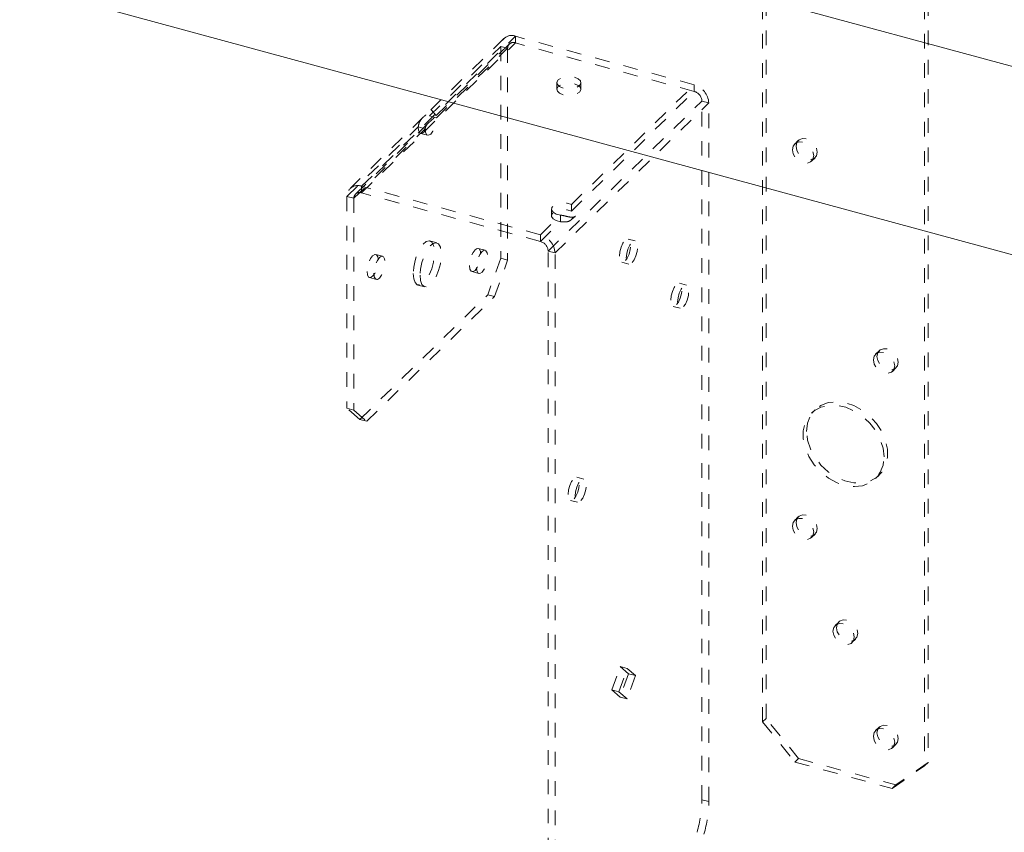
# Model space of a CAD drawing. Units: inches. Extents: x -21 to 34.2, y -21.8 to 39.4.
# Drawn here: x -14.3 to -7.6, y 16.5 to 22 of the extents above; entities that cross this region are included whole.
import ezdxf

# ---------------------------------------------------------------- set-up
doc = ezdxf.new("R2010")
doc.units = ezdxf.units.IN
doc.header["$MEASUREMENT"] = 0
doc.linetypes.add('HIDDEN', pattern=[0.075, 0.05, -0.025])

msp = doc.modelspace()

# ---------------------------------------------------------------- linework, layer by layer
at = {"color": 7, "linetype": 'HIDDEN', "lineweight": 5}
for p, q in [((-9.2046, 17.2388), (-9.2046, 32.2392)), ((-9.1803, 17.2624), (-9.1803, 32.2629)), ((-8.099, 31.9387), (-8.099, 16.9383)), ((-8.0748, 31.9624), (-8.0748, 16.962)), ((-11.9423, 20.8983), (-10.8922, 21.9232)), ((-9.6717, 21.5915), (-10.8922, 21.9232)), ((-10.8922, 21.8777), (-10.8922, 21.9232)), ((-11.9423, 20.8528), (-10.8922, 21.8777)), ((-11.479, 21.3783), (-10.9922, 21.8535)), ((-10.9711, 21.9072), (-11.4703, 21.42)), ((-10.9341, 21.8693), (-11.4333, 21.3821)), ((-10.9453, 21.8407), (-10.9922, 21.8535)), ((-10.9922, 21.8535), (-10.9922, 20.4061)), ((-9.6717, 21.546), (-10.8922, 21.8777)), ((-11.4321, 21.3656), (-10.9453, 21.8407)), ((-10.9453, 21.8407), (-10.9453, 20.3934)), ((-10.6092, 21.6056), (-10.6092, 21.5602)), ((-10.5096, 20.7737), (-9.6717, 21.5915)), ((-10.4452, 21.5602), (-10.4452, 21.6056)), ((-9.6717, 21.546), (-9.6717, 21.5915)), ((-10.5096, 20.7283), (-9.6717, 21.546)), ((-10.6687, 20.4553), (-9.6187, 21.4802)), ((-10.6218, 20.4426), (-9.5718, 21.4674)), ((-9.6187, 21.4802), (-9.5718, 21.4674)), ((-9.6187, 16.7071), (-9.6187, 21.4802)), ((-9.5718, 16.6943), (-9.5718, 21.4674)), ((-11.4321, 21.3656), (-11.479, 21.3783)), ((-11.4329, 21.3823), (-11.4684, 21.421)), ((-11.5222, 21.3694), (-12.0212, 20.8823)), ((-11.4852, 21.3314), (-11.9842, 20.8444)), ((-12.0422, 20.8286), (-11.5554, 21.3037)), ((-11.9953, 20.8158), (-11.5085, 21.291)), ((-11.5554, 21.3037), (-11.5085, 21.291)), ((-11.5387, 21.2589), (-11.4918, 21.2461)), ((-8.9612, 21.2104), (-8.9855, 21.1867)), ((-8.8709, 21.0694), (-8.8466, 21.093)), ((-10.7218, 20.5666), (-11.9423, 20.8983)), ((-11.9423, 20.8983), (-11.9423, 20.8528)), ((-10.7218, 20.5211), (-11.9423, 20.8528)), ((-12.0422, 20.8286), (-11.9953, 20.8158)), ((-12.0422, 20.8286), (-12.0422, 19.3812)), ((-11.9953, 20.8158), (-11.9953, 19.3685)), ((-10.5096, 20.7283), (-10.5096, 20.7737)), ((-10.6459, 20.7421), (-10.6459, 20.6966)), ((-10.7218, 20.5666), (-10.584, 20.7011)), ((-10.7218, 20.5211), (-10.584, 20.6557)), ((-10.584, 20.7011), (-10.584, 20.6557)), ((-11.4294, 20.5115), (-11.4763, 20.5242)), ((-10.7218, 20.5666), (-10.7218, 20.5211)), ((-10.0753, 20.5243), (-10.1222, 20.5371)), ((-11.0988, 20.4603), (-11.1457, 20.473)), ((-10.6218, 20.4426), (-10.6687, 20.4553)), ((-10.6687, 16.3455), (-10.6687, 20.4553)), ((-10.6218, 16.3328), (-10.6218, 20.4426)), ((-11.7988, 20.4199), (-11.8457, 20.4326)), ((-10.9922, 20.4061), (-11.0808, 20.1567)), ((-11.034, 20.144), (-10.9453, 20.3934)), ((-10.9453, 20.3934), (-10.9922, 20.4061)), ((-10.1652, 20.3788), (-10.1183, 20.3661)), ((-11.1887, 20.3148), (-11.1418, 20.302)), ((-11.8887, 20.2744), (-11.8418, 20.2616)), ((-9.7253, 20.2231), (-9.7722, 20.2358)), ((-11.5581, 20.2232), (-11.5112, 20.2104)), ((-11.9535, 19.3049), (-11.0808, 20.1567)), ((-11.9067, 19.2922), (-11.034, 20.144)), ((-11.0808, 20.1567), (-11.034, 20.144)), ((-9.8152, 20.0776), (-9.7683, 20.0648)), ((-8.4084, 19.7744), (-8.4327, 19.7507)), ((-8.3181, 19.6334), (-8.2939, 19.6571)), ((-12.0422, 19.3812), (-11.9953, 19.3685)), ((-11.9535, 19.3049), (-12.0422, 19.3812)), ((-11.9953, 19.3685), (-11.9067, 19.2922)), ((-8.8458, 19.3716), (-8.8701, 19.3479)), ((-11.9067, 19.2922), (-11.9535, 19.3049)), ((-10.4253, 18.897), (-10.4722, 18.9097)), ((-8.4335, 18.9007), (-8.4093, 18.9243)), ((-10.5152, 18.7514), (-10.4683, 18.7387)), ((-8.9612, 18.6389), (-8.9855, 18.6152)), ((-8.8709, 18.4979), (-8.8466, 18.5215)), ((-8.6848, 17.9209), (-8.7091, 17.8972)), ((-8.5945, 17.7799), (-8.5703, 17.8035)), ((-10.2336, 17.4567), (-10.1768, 17.6163)), ((-10.1299, 17.6036), (-10.1768, 17.6163)), ((-10.1768, 17.6163), (-10.1201, 17.5675)), ((-10.1867, 17.444), (-10.1299, 17.6036)), ((-10.1201, 17.5675), (-10.1768, 17.4078)), ((-10.1299, 17.6036), (-10.0732, 17.5548)), ((-10.0732, 17.5548), (-10.1299, 17.3951)), ((-10.0732, 17.5548), (-10.1201, 17.5675)), ((-10.1867, 17.444), (-10.2336, 17.4567)), ((-10.1768, 17.4078), (-10.2336, 17.4567)), ((-10.1299, 17.3951), (-10.1867, 17.444)), ((-10.1299, 17.3951), (-10.1768, 17.4078)), ((-9.1803, 17.2624), (-9.2046, 17.2388)), ((-9.2046, 17.2388), (-8.9835, 16.9644)), ((-8.9592, 16.9881), (-9.1803, 17.2624)), ((-8.4084, 17.2029), (-8.4327, 17.1792)), ((-8.3181, 17.0619), (-8.2939, 17.0856)), ((-8.9835, 16.9644), (-8.9592, 16.9881)), ((-8.9835, 16.9644), (-8.3201, 16.7841)), ((-8.9592, 16.9881), (-8.2959, 16.8078)), ((-8.0748, 16.962), (-8.2959, 16.8078)), ((-8.099, 16.9383), (-8.0748, 16.962)), ((-8.3201, 16.7841), (-8.099, 16.9383)), ((-8.2959, 16.8078), (-8.3201, 16.7841)), ((-9.5718, 16.6943), (-9.6187, 16.7071))]:
    msp.add_line(p, q, dxfattribs=at)
at = {"color": 7, "linetype": 'Continuous', "lineweight": 5}
for p, q in [((-16.6428, 24.2005), (4.8003, 18.3727)), ((-16.6428, 22.9147), (4.8003, 17.087))]:
    msp.add_line(p, q, dxfattribs=at)
at = {"color": 7, "linetype": 'HIDDEN', "lineweight": 5, "flags": 128}
for points in [[(-10.5655, 21.5682), (-10.5903, 21.5786), (-10.6055, 21.5931), (-10.6088, 21.6095), (-10.5997, 21.6253), (-10.5795, 21.6381), (-10.5514, 21.6459), (-10.5196, 21.6476), (-10.4889, 21.6429), (-10.4641, 21.6326), (-10.4488, 21.6181), (-10.4455, 21.6017), (-10.4547, 21.5859), (-10.4748, 21.5731), (-10.503, 21.5652), (-10.5348, 21.5635), (-10.5655, 21.5682)], [(-10.5655, 21.5228), (-10.5903, 21.5332), (-10.6055, 21.5477), (-10.6088, 21.5641), (-10.5997, 21.5799), (-10.5795, 21.5927), (-10.5514, 21.6005), (-10.5196, 21.6022), (-10.4889, 21.5975), (-10.4641, 21.5871), (-10.4488, 21.5726), (-10.4455, 21.5562), (-10.4547, 21.5404), (-10.4748, 21.5277), (-10.503, 21.5198), (-10.5348, 21.5181), (-10.5655, 21.5228)], [(-11.5554, 21.3037), (-11.553, 21.2783), (-11.5448, 21.2624), (-11.5322, 21.2587), (-11.5172, 21.2677), (-11.5022, 21.288), (-11.4896, 21.3164), (-11.4814, 21.3482), (-11.479, 21.3783)], [(-11.5085, 21.291), (-11.5061, 21.2655), (-11.4979, 21.2497), (-11.4853, 21.246), (-11.4703, 21.255), (-11.4553, 21.2753), (-11.4427, 21.3036), (-11.4345, 21.3354), (-11.4321, 21.3656)], [(-9.0007, 21.1477), (-8.9952, 21.1731), (-8.9795, 21.1917), (-8.9559, 21.2005), (-8.9282, 21.1983), (-8.9004, 21.1854), (-8.8769, 21.1638), (-8.8612, 21.1367), (-8.8557, 21.1083), (-8.8612, 21.0829), (-8.8769, 21.0644), (-8.9004, 21.0556), (-8.9282, 21.0577), (-8.9559, 21.0706), (-8.9795, 21.0923), (-8.9952, 21.1193), (-9.0007, 21.1477)], [(-8.9764, 21.1714), (-8.9709, 21.1968), (-8.9552, 21.2154), (-8.9317, 21.2242), (-8.9039, 21.222), (-8.8762, 21.2091), (-8.8526, 21.1875), (-8.8369, 21.1604), (-8.8314, 21.132), (-8.8369, 21.1066), (-8.8526, 21.0881), (-8.8762, 21.0792), (-8.9039, 21.0814), (-8.9317, 21.0943), (-8.9552, 21.116), (-8.9709, 21.143), (-8.9764, 21.1714)], [(-10.584, 20.7011), (-10.6135, 20.7084), (-10.6351, 20.7211), (-10.6454, 20.7371), (-10.6426, 20.7539), (-10.6273, 20.7688), (-10.6019, 20.7795), (-10.5705, 20.7841), (-10.538, 20.7821), (-10.5096, 20.7737)], [(-10.584, 20.6557), (-10.6135, 20.663), (-10.6351, 20.6756), (-10.6454, 20.6917), (-10.6426, 20.7085), (-10.6273, 20.7234), (-10.6019, 20.734), (-10.5705, 20.7387), (-10.538, 20.7367), (-10.5096, 20.7283)], [(-11.59, 20.3026), (-11.5868, 20.2664), (-11.5773, 20.2397), (-11.5626, 20.2249), (-11.5438, 20.2233), (-11.5226, 20.235), (-11.501, 20.2591), (-11.4808, 20.2934), (-11.4638, 20.3348), (-11.4516, 20.3797), (-11.4452, 20.424), (-11.4452, 20.4639), (-11.4516, 20.4957), (-11.4638, 20.5167), (-11.4808, 20.525), (-11.501, 20.5199), (-11.5226, 20.5017), (-11.5438, 20.4722), (-11.5626, 20.4339), (-11.5773, 20.3903), (-11.5868, 20.3452), (-11.59, 20.3026)], [(-11.5431, 20.2899), (-11.5399, 20.2536), (-11.5305, 20.2269), (-11.5157, 20.2121), (-11.4969, 20.2105), (-11.4758, 20.2223), (-11.4541, 20.2464), (-11.4339, 20.2807), (-11.4169, 20.3221), (-11.4047, 20.367), (-11.3983, 20.4113), (-11.3983, 20.4512), (-11.4047, 20.483), (-11.4169, 20.504), (-11.4339, 20.5123), (-11.4541, 20.5071), (-11.4758, 20.489), (-11.4969, 20.4595), (-11.5157, 20.4212), (-11.5305, 20.3776), (-11.5399, 20.3325), (-11.5431, 20.2899)], [(-10.182, 20.4206), (-10.179, 20.4503), (-10.1707, 20.4812), (-10.1583, 20.5086), (-10.1437, 20.5282), (-10.129, 20.5372), (-10.1166, 20.5341), (-10.1083, 20.5194), (-10.1054, 20.4953), (-10.1083, 20.4656), (-10.1166, 20.4347), (-10.129, 20.4073), (-10.1437, 20.3877), (-10.1583, 20.3787), (-10.1707, 20.3818), (-10.179, 20.3965), (-10.182, 20.4206)], [(-10.1351, 20.4079), (-10.1322, 20.4376), (-10.1239, 20.4685), (-10.1115, 20.4959), (-10.0968, 20.5155), (-10.0822, 20.5244), (-10.0697, 20.5213), (-10.0615, 20.5066), (-10.0585, 20.4826), (-10.0615, 20.4528), (-10.0697, 20.4219), (-10.0822, 20.3946), (-10.0968, 20.3749), (-10.1115, 20.366), (-10.1239, 20.3691), (-10.1322, 20.3838), (-10.1351, 20.4079)], [(-11.2054, 20.3565), (-11.2025, 20.3325), (-11.1942, 20.3178), (-11.1818, 20.3147), (-11.1672, 20.3236), (-11.1525, 20.3433), (-11.1401, 20.3706), (-11.1318, 20.4015), (-11.1289, 20.4312), (-11.1318, 20.4553), (-11.1401, 20.47), (-11.1525, 20.4731), (-11.1672, 20.4642), (-11.1818, 20.4445), (-11.1942, 20.4172), (-11.2025, 20.3863), (-11.2054, 20.3565)], [(-11.1586, 20.3438), (-11.1556, 20.3198), (-11.1473, 20.305), (-11.1349, 20.3019), (-11.1203, 20.3109), (-11.1056, 20.3305), (-11.0932, 20.3579), (-11.0849, 20.3888), (-11.082, 20.4185), (-11.0849, 20.4426), (-11.0932, 20.4573), (-11.1056, 20.4604), (-11.1203, 20.4514), (-11.1349, 20.4318), (-11.1473, 20.4044), (-11.1556, 20.3735), (-11.1586, 20.3438)], [(-11.9055, 20.3162), (-11.9026, 20.2921), (-11.8943, 20.2774), (-11.8819, 20.2743), (-11.8672, 20.2832), (-11.8526, 20.3029), (-11.8401, 20.3302), (-11.8319, 20.3611), (-11.8289, 20.3909), (-11.8319, 20.4149), (-11.8401, 20.4296), (-11.8526, 20.4327), (-11.8672, 20.4238), (-11.8819, 20.4042), (-11.8943, 20.3768), (-11.9026, 20.3459), (-11.9055, 20.3162)], [(-11.8586, 20.3034), (-11.8557, 20.2794), (-11.8474, 20.2647), (-11.835, 20.2615), (-11.8203, 20.2705), (-11.8057, 20.2901), (-11.7933, 20.3175), (-11.785, 20.3484), (-11.7821, 20.3781), (-11.785, 20.4022), (-11.7933, 20.4169), (-11.8057, 20.42), (-11.8203, 20.4111), (-11.835, 20.3914), (-11.8474, 20.3641), (-11.8557, 20.3332), (-11.8586, 20.3034)], [(-9.8319, 20.1194), (-9.829, 20.1491), (-9.8207, 20.18), (-9.8083, 20.2074), (-9.7937, 20.227), (-9.779, 20.2359), (-9.7666, 20.2328), (-9.7583, 20.2181), (-9.7554, 20.1941), (-9.7583, 20.1643), (-9.7666, 20.1334), (-9.779, 20.1061), (-9.7937, 20.0864), (-9.8083, 20.0775), (-9.8207, 20.0806), (-9.829, 20.0953), (-9.8319, 20.1194)], [(-9.7851, 20.1066), (-9.7821, 20.1364), (-9.7738, 20.1673), (-9.7614, 20.1946), (-9.7468, 20.2143), (-9.7321, 20.2232), (-9.7197, 20.2201), (-9.7114, 20.2054), (-9.7085, 20.1813), (-9.7114, 20.1516), (-9.7197, 20.1207), (-9.7321, 20.0933), (-9.7468, 20.0737), (-9.7614, 20.0647), (-9.7738, 20.0679), (-9.7821, 20.0826), (-9.7851, 20.1066)], [(-8.4479, 19.7118), (-8.4424, 19.7372), (-8.4267, 19.7557), (-8.4032, 19.7645), (-8.3754, 19.7623), (-8.3477, 19.7495), (-8.3241, 19.7278), (-8.3084, 19.7007), (-8.3029, 19.6723), (-8.3084, 19.6469), (-8.3241, 19.6284), (-8.3477, 19.6196), (-8.3754, 19.6218), (-8.4032, 19.6347), (-8.4267, 19.6563), (-8.4424, 19.6834), (-8.4479, 19.7118)], [(-8.4237, 19.7355), (-8.4182, 19.7608), (-8.4024, 19.7794), (-8.3789, 19.7882), (-8.3511, 19.786), (-8.3234, 19.7731), (-8.2999, 19.7515), (-8.2841, 19.7244), (-8.2786, 19.696), (-8.2841, 19.6706), (-8.2999, 19.6521), (-8.3234, 19.6433), (-8.3511, 19.6455), (-8.3789, 19.6583), (-8.4024, 19.68), (-8.4182, 19.7071), (-8.4237, 19.7355)], [(-8.3754, 19.0492), (-8.3819, 19.1085), (-8.401, 19.1686), (-8.4318, 19.2266), (-8.4729, 19.2798), (-8.5223, 19.3258), (-8.5779, 19.3623), (-8.6368, 19.3877), (-8.6965, 19.4008), (-8.7541, 19.4009), (-8.8069, 19.3882), (-8.8524, 19.363), (-8.8886, 19.3268), (-8.9137, 19.281), (-8.9266, 19.2279), (-8.9266, 19.17), (-8.9137, 19.1099), (-8.8886, 19.0506), (-8.8524, 18.9946), (-8.8069, 18.9447), (-8.7541, 18.9033), (-8.6965, 18.8721), (-8.6368, 18.8528), (-8.5779, 18.8461), (-8.5223, 18.8524), (-8.4729, 18.8715), (-8.4318, 18.9024), (-8.401, 18.9436), (-8.3819, 18.9934), (-8.3754, 19.0492)], [(-8.9039, 19.2231), (-8.8974, 19.2789), (-8.8784, 19.3286), (-8.8476, 19.3699), (-8.8065, 19.4008), (-8.757, 19.4198), (-8.7015, 19.4262), (-8.6425, 19.4195), (-8.5828, 19.4002), (-8.5252, 19.369), (-8.4724, 19.3275), (-8.4269, 19.2777), (-8.3907, 19.2217), (-8.3656, 19.1623), (-8.3528, 19.1023), (-8.3528, 19.0443), (-8.3656, 18.9913), (-8.3907, 18.9455), (-8.4269, 18.9092), (-8.4724, 18.8841), (-8.5252, 18.8713), (-8.5828, 18.8715), (-8.6425, 18.8846), (-8.7015, 18.91), (-8.757, 18.9465), (-8.8065, 18.9925), (-8.8476, 19.0457), (-8.8784, 19.1037), (-8.8974, 19.1638), (-8.9039, 19.2231)], [(-10.532, 18.7932), (-10.5291, 18.823), (-10.5208, 18.8539), (-10.5084, 18.8812), (-10.4937, 18.9009), (-10.4791, 18.9098), (-10.4666, 18.9067), (-10.4583, 18.892), (-10.4554, 18.8679), (-10.4583, 18.8382), (-10.4666, 18.8073), (-10.4791, 18.7799), (-10.4937, 18.7603), (-10.5084, 18.7513), (-10.5208, 18.7545), (-10.5291, 18.7692), (-10.532, 18.7932)], [(-10.4851, 18.7805), (-10.4822, 18.8102), (-10.4739, 18.8411), (-10.4615, 18.8685), (-10.4468, 18.8881), (-10.4322, 18.8971), (-10.4198, 18.8939), (-10.4115, 18.8792), (-10.4086, 18.8552), (-10.4115, 18.8254), (-10.4198, 18.7945), (-10.4322, 18.7672), (-10.4468, 18.7475), (-10.4615, 18.7386), (-10.4739, 18.7417), (-10.4822, 18.7564), (-10.4851, 18.7805)], [(-9.0007, 18.5762), (-8.9952, 18.6016), (-8.9795, 18.6202), (-8.9559, 18.629), (-8.9282, 18.6268), (-8.9004, 18.6139), (-8.8769, 18.5923), (-8.8612, 18.5652), (-8.8557, 18.5368), (-8.8612, 18.5114), (-8.8769, 18.4929), (-8.9004, 18.4841), (-8.9282, 18.4862), (-8.9559, 18.4991), (-8.9795, 18.5208), (-8.9952, 18.5478), (-9.0007, 18.5762)], [(-8.9764, 18.5999), (-8.9709, 18.6253), (-8.9552, 18.6439), (-8.9317, 18.6527), (-8.9039, 18.6505), (-8.8762, 18.6376), (-8.8526, 18.616), (-8.8369, 18.5889), (-8.8314, 18.5605), (-8.8369, 18.5351), (-8.8526, 18.5166), (-8.8762, 18.5077), (-8.9039, 18.5099), (-8.9317, 18.5228), (-8.9552, 18.5445), (-8.9709, 18.5715), (-8.9764, 18.5999)], [(-8.7243, 17.8583), (-8.7188, 17.8837), (-8.7031, 17.9022), (-8.6796, 17.911), (-8.6518, 17.9088), (-8.624, 17.8959), (-8.6005, 17.8743), (-8.5848, 17.8472), (-8.5793, 17.8188), (-8.5848, 17.7934), (-8.6005, 17.7749), (-8.624, 17.7661), (-8.6518, 17.7683), (-8.6796, 17.7811), (-8.7031, 17.8028), (-8.7188, 17.8299), (-8.7243, 17.8583)], [(-8.7001, 17.8819), (-8.6945, 17.9073), (-8.6788, 17.9259), (-8.6553, 17.9347), (-8.6275, 17.9325), (-8.5998, 17.9196), (-8.5762, 17.898), (-8.5605, 17.8709), (-8.555, 17.8425), (-8.5605, 17.8171), (-8.5762, 17.7986), (-8.5998, 17.7897), (-8.6275, 17.7919), (-8.6553, 17.8048), (-8.6788, 17.8265), (-8.6945, 17.8535), (-8.7001, 17.8819)], [(-8.4237, 17.164), (-8.4182, 17.1893), (-8.4024, 17.2079), (-8.3789, 17.2167), (-8.3511, 17.2145), (-8.3234, 17.2016), (-8.2999, 17.18), (-8.2841, 17.1529), (-8.2786, 17.1245), (-8.2841, 17.0991), (-8.2999, 17.0806), (-8.3234, 17.0718), (-8.3511, 17.074), (-8.3789, 17.0868), (-8.4024, 17.1085), (-8.4182, 17.1356), (-8.4237, 17.164)], [(-8.4479, 17.1403), (-8.4424, 17.1657), (-8.4267, 17.1842), (-8.4032, 17.193), (-8.3754, 17.1908), (-8.3477, 17.1779), (-8.3241, 17.1563), (-8.3084, 17.1292), (-8.3029, 17.1008), (-8.3084, 17.0754), (-8.3241, 17.0569), (-8.3477, 17.0481), (-8.3754, 17.0503), (-8.4032, 17.0632), (-8.4267, 17.0848), (-8.4424, 17.1119), (-8.4479, 17.1403)]]:
    msp.add_lwpolyline(points, dxfattribs=at)
at = {"color": 7, "linetype": 'HIDDEN', "lineweight": 5}
for centre, radius, start, end in [((-10.9187, 21.8547), 0.0735, 68.86246, 180.9221), ((-10.9063, 21.8414), 0.039, 68.86417, 180.92039), ((-9.7088, 21.4593), 0.1372, 3.39146, 74.33391), ((-9.6914, 21.4759), 0.0729, 3.39197, 74.33341), ((-11.9688, 20.8298), 0.0735, 68.86246, 180.9221), ((-11.9563, 20.8165), 0.039, 68.86417, 180.92039), ((-10.7588, 20.4344), 0.1372, 3.39146, 74.33391), ((-10.7415, 20.451), 0.0729, 3.39197, 74.33341), ((-10.455, 16.7185), 0.8364, 343.72218, 359.21892), ((-10.4081, 16.7057), 0.8364, 343.72218, 359.21892)]:
    msp.add_arc(centre, radius, start, end, dxfattribs=at)
for points, knots in [([(-11.5554, 21.3037), (-11.5544, 21.3111), (-11.5524, 21.325), (-11.5437, 21.3434), (-11.5328, 21.3585), (-11.5208, 21.371), (-11.5086, 21.3816), (-11.4971, 21.3909), (-11.4869, 21.3994), (-11.4785, 21.407), (-11.4721, 21.4137), (-11.4686, 21.4187), (-11.4679, 21.4213), (-11.4696, 21.421), (-11.4728, 21.4171), (-11.4765, 21.409), (-11.4795, 21.3961), (-11.4791, 21.3845), (-11.479, 21.3783)], [0, 0, 0, 0, 0.084376, 0.15934, 0.225883, 0.28542, 0.339926, 0.39196, 0.444449, 0.50025, 0.555669, 0.6079, 0.659798, 0.714276, 0.773854, 0.840477, 0.915538, 1, 1, 1, 1]), ([(-11.5085, 21.291), (-11.5077, 21.2952), (-11.506, 21.3034), (-11.4999, 21.3146), (-11.4923, 21.3243), (-11.4806, 21.3361), (-11.4647, 21.3495), (-11.4493, 21.3636), (-11.4378, 21.3756), (-11.4336, 21.3821), (-11.4331, 21.382), (-11.4326, 21.3825), (-11.433, 21.3798), (-11.4332, 21.3744), (-11.4325, 21.3686), (-11.4321, 21.3656)], [0, 0, 0, 0, 0.063102, 0.122122, 0.178952, 0.235715, 0.356896, 0.500241, 0.642709, 0.763645, 0.772512, 0.820485, 0.87748, 0.936702, 1, 1, 1, 1]), ([(-10.584, 20.7011), (-10.5776, 20.7), (-10.5653, 20.6978), (-10.5473, 20.6933), (-10.5306, 20.6895), (-10.5127, 20.6864), (-10.4946, 20.686), (-10.4819, 20.6927), (-10.475, 20.7017), (-10.4707, 20.7132), (-10.4718, 20.7322), (-10.485, 20.7571), (-10.5008, 20.7678), (-10.5096, 20.7737)], [0, 0, 0, 0, 0.0799915, 0.1544375, 0.225163, 0.2943031, 0.401192, 0.5022074, 0.5557017, 0.6077024, 0.7158295, 0.8432335, 1, 1, 1, 1]), ([(-10.584, 20.6557), (-10.5802, 20.6554), (-10.5726, 20.6548), (-10.557, 20.6537), (-10.5403, 20.6546), (-10.5239, 20.6597), (-10.511, 20.669), (-10.501, 20.682), (-10.4963, 20.6981), (-10.4985, 20.7157), (-10.5058, 20.724), (-10.5096, 20.7283)], [0, 0, 0, 0, 0.05893, 0.118919, 0.251801, 0.374126, 0.502284, 0.635271, 0.756551, 0.875001, 1, 1, 1, 1]), ([(-10.5145, 20.6669), (-10.5091, 20.6714), (-10.4984, 20.6803), (-10.4876, 20.6892), (-10.4822, 20.6936)], [0, 0, 0, 0, 0.499995, 1, 1, 1, 1])]:
    msp.add_open_spline(points, degree=3, knots=knots, dxfattribs=at)
at = {"color": 7, "linetype": 'Continuous', "lineweight": 5}
for points, knots in [([(-17.738, 17.5505), (-17.4945, 17.4784), (-17.0047, 17.3333), (-16.291, 17.0942), (-15.5847, 16.8441), (-14.8865, 16.5864), (-14.1986, 16.3282), (-13.5199, 16.0746), (-12.849, 15.8304), (-12.1806, 15.599), (-11.5715, 15.4039), (-11.0228, 15.2444), (-10.5363, 15.117), (-10.0488, 15.0055), (-9.5599, 14.9118), (-9.0689, 14.8379), (-8.5753, 14.7856), (-8.0621, 14.7565), (-7.5291, 14.7529), (-6.9765, 14.7751), (-6.4207, 14.8208), (-5.8612, 14.8877), (-5.2444, 14.9816), (-4.5702, 15.1056), (-3.8387, 15.2606), (-3.0984, 15.4329), (-2.3484, 15.6177), (-1.5928, 15.8093), (-0.8308, 16.0029), (-0.0619, 16.194), (0.7191, 16.3793), (1.4727, 16.5456), (2.1976, 16.6909), (2.8916, 16.8149), (3.5941, 16.9216), (4.2461, 17.0106), (4.838, 17.0914), (5.3635, 17.1681), (5.8665, 17.2514), (6.3045, 17.3383), (6.6775, 17.4289), (6.989, 17.5207), (7.274, 17.6248), (7.5292, 17.7431), (7.7512, 17.8777), (7.9202, 18.0168), (8.0441, 18.1564), (8.1327, 18.2943), (8.1956, 18.4443), (8.2328, 18.5998), (8.2355, 18.7053), (8.2368, 18.7564)], [0, 0, 0, 0, 0.027968, 0.056257, 0.084755, 0.113321, 0.141796, 0.169514, 0.19683, 0.2236, 0.249703, 0.268231, 0.286339, 0.304026, 0.321315, 0.338252, 0.354919, 0.37143, 0.389591, 0.407922, 0.426557, 0.445591, 0.465079, 0.490576, 0.516845, 0.543836, 0.571466, 0.599632, 0.627706, 0.65608, 0.684651, 0.713333, 0.737708, 0.762092, 0.786461, 0.810626, 0.829267, 0.847439, 0.865005, 0.881867, 0.894151, 0.906029, 0.917566, 0.928878, 0.940142, 0.951594, 0.960484, 0.969775, 0.979607, 0.990117, 1, 1, 1, 1]), ([(8.2368, 18.1135), (8.2355, 18.0624), (8.2328, 17.9569), (8.1956, 17.8014), (8.1327, 17.6514), (8.0441, 17.5136), (7.9202, 17.3739), (7.7512, 17.2348), (7.5292, 17.1003), (7.274, 16.9819), (6.989, 16.8778), (6.6775, 16.786), (6.3017, 16.6948), (5.8574, 16.6068), (5.3445, 16.5222), (4.8087, 16.4445), (4.2567, 16.3692), (3.6371, 16.2844), (2.958, 16.1832), (2.2302, 16.0545), (1.4103, 15.8905), (0.5047, 15.6879), (-0.4818, 15.4482), (-1.4493, 15.203), (-2.3336, 14.9783), (-3.1385, 14.7804), (-3.8653, 14.6119), (-4.5836, 14.4602), (-5.2323, 14.3411), (-5.8112, 14.2523), (-6.3202, 14.1891), (-6.826, 14.143), (-7.329, 14.1159), (-7.8294, 14.1095), (-8.3274, 14.1255), (-8.8393, 14.1674), (-9.3648, 14.2363), (-9.9035, 14.3322), (-10.4401, 14.4502), (-10.9753, 14.5879), (-11.5601, 14.7573), (-12.193, 14.9602), (-12.8735, 15.1962), (-13.5567, 15.4453), (-14.2438, 15.7023), (-14.932, 15.9605), (-15.6224, 16.2148), (-16.3165, 16.46), (-17.0178, 16.6945), (-17.4988, 16.8368), (-17.738, 16.9076)], [0, 0, 0, 0, 0.009883, 0.020393, 0.030225, 0.039516, 0.048406, 0.059858, 0.071122, 0.082434, 0.093971, 0.105849, 0.118133, 0.135308, 0.153212, 0.171739, 0.190744, 0.210067, 0.235586, 0.261131, 0.286666, 0.323154, 0.359426, 0.39529, 0.430525, 0.457626, 0.484105, 0.509885, 0.53492, 0.552656, 0.570013, 0.587031, 0.603773, 0.620328, 0.636818, 0.65339, 0.671874, 0.690748, 0.710091, 0.72994, 0.750297, 0.776881, 0.804155, 0.831989, 0.860232, 0.888718, 0.916774, 0.944757, 0.972535, 1, 1, 1, 1])]:
    msp.add_open_spline(points, degree=3, knots=knots, dxfattribs=at)

doc.saveas('drawing.dxf')
